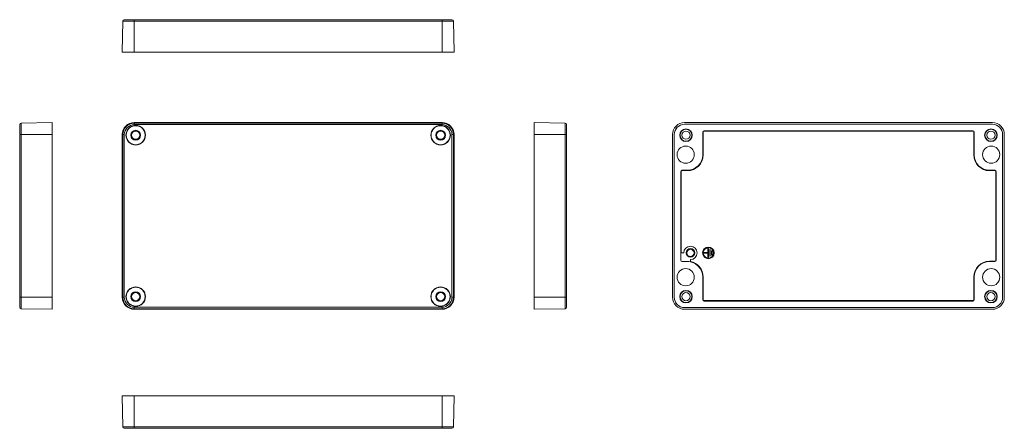
# Model space of a CAD drawing. Units: millimetres. Extents: x 61 to 720, y 128 to 402.
import ezdxf

# ---------------------------------------------------------------- set-up
doc = ezdxf.new("R2010")
doc.units = ezdxf.units.MM
doc.header["$LTSCALE"] = 2

msp = doc.modelspace()

# ---------------------------------------------------------------- linework, layer by layer
at = {"color": 7, "linetype": 'Continuous', "lineweight": 15}
for p, q in [((130.06, 400.82), (129.7, 380)), ((137.67, 400.82), (130.06, 400.82)), ((131.06, 401.8), (137.67, 401.8)), ((137.67, 400.82), (137.67, 401.8)), ((137.67, 401.8), (343.77, 401.8)), ((137.67, 400.82), (137.67, 380)), ((343.77, 400.82), (137.67, 400.82)), ((343.77, 400.82), (343.77, 401.8)), ((343.77, 401.8), (350.37, 401.8)), ((343.77, 380), (343.77, 400.82)), ((351.37, 400.82), (343.77, 400.82)), ((351.37, 400.82), (351.74, 380)), ((129.7, 380), (137.67, 380)), ((137.67, 380), (343.77, 380)), ((343.77, 380), (351.74, 380)), ((61.02, 324.99), (61.02, 331.6)), ((62, 332.6), (82.82, 332.96)), ((62, 332.6), (62, 324.99)), ((82.82, 324.99), (82.82, 332.96)), ((343.77, 332.96), (137.67, 332.96)), ((137.67, 332.6), (137.67, 332.96)), ((137.67, 331.6), (137.67, 332.6)), ((137.67, 332.6), (343.77, 332.6)), ((343.77, 331.6), (137.67, 331.6)), ((343.77, 332.6), (343.77, 332.96)), ((343.77, 331.6), (343.77, 332.6)), ((426.14, 332.6), (405.32, 332.96)), ((405.32, 332.96), (405.32, 324.99)), ((426.14, 324.99), (426.14, 332.6)), ((427.12, 331.6), (427.12, 324.99)), ((506, 332.96), (712.1, 332.96)), ((712.07, 331.86), (506.03, 331.86)), ((506.03, 331.86), (506.03, 331.83)), ((712.07, 331.83), (506.03, 331.83)), ((712.07, 331.86), (712.07, 331.83)), ((62, 324.99), (61.02, 324.99)), ((61.02, 216.09), (61.02, 324.99)), ((62, 324.99), (82.82, 324.99)), ((62, 324.99), (62, 216.09)), ((82.82, 216.09), (82.82, 324.99)), ((129.7, 324.99), (129.7, 216.09)), ((130.06, 324.99), (129.7, 324.99)), ((131.06, 324.99), (130.06, 324.99)), ((130.06, 216.09), (130.06, 324.99)), ((131.06, 324.99), (131.06, 216.09)), ((351.37, 324.99), (350.37, 324.99)), ((350.37, 216.09), (350.37, 324.99)), ((351.37, 324.99), (351.37, 216.09)), ((351.37, 324.99), (351.74, 324.99)), ((351.74, 216.09), (351.74, 324.99)), ((426.14, 324.99), (405.32, 324.99)), ((405.32, 324.99), (405.32, 216.09)), ((426.14, 216.09), (426.14, 324.99)), ((427.12, 324.99), (426.14, 324.99)), ((427.12, 324.99), (427.12, 216.09)), ((498.03, 216.09), (498.03, 324.99)), ((499.13, 324.96), (499.13, 216.12)), ((499.13, 324.96), (499.16, 324.96)), ((499.16, 324.96), (499.16, 216.12)), ((518.2, 326.53), (518.2, 311.34)), ((518.2, 326.53), (518.48, 326.53)), ((518.48, 326.53), (518.48, 311.34)), ((698.94, 327.5), (519.17, 327.5)), ((519.17, 327.22), (519.17, 327.5)), ((698.94, 327.22), (519.17, 327.22)), ((698.94, 327.5), (698.94, 327.22)), ((699.63, 326.53), (699.91, 326.53)), ((699.63, 311.34), (699.63, 326.53)), ((699.91, 311.34), (699.91, 326.53)), ((718.97, 324.96), (718.94, 324.96)), ((718.94, 216.12), (718.94, 324.96)), ((718.97, 216.12), (718.97, 324.96)), ((720.07, 324.99), (720.07, 216.09)), ((518.48, 311.34), (518.2, 311.34)), ((699.91, 311.34), (699.63, 311.34)), ((503.5, 300.13), (503.5, 240.95)), ((503.5, 300.13), (503.78, 300.13)), ((503.78, 300.13), (503.78, 245.82)), ((507.95, 301.1), (504.47, 301.1)), ((504.47, 300.82), (504.47, 301.1)), ((507.95, 300.82), (504.47, 300.82)), ((507.95, 301.1), (507.95, 300.82)), ((713.64, 301.1), (710.15, 301.1)), ((710.15, 300.82), (710.15, 301.1)), ((713.64, 300.82), (710.15, 300.82)), ((713.64, 301.1), (713.64, 300.82)), ((714.33, 300.13), (714.61, 300.13)), ((714.33, 240.95), (714.33, 300.13)), ((714.61, 240.95), (714.61, 300.13)), ((503.63, 245.82), (503.63, 240.95)), ((505.49, 245.82), (503.63, 245.82)), ((521.59, 246.02), (519.19, 246.02)), ((519.19, 245.62), (521.59, 245.62)), ((521.59, 248.62), (521.59, 246.02)), ((521.59, 245.62), (521.59, 243.02)), ((521.99, 243.02), (521.99, 248.62)), ((522.89, 247.87), (522.89, 243.77)), ((523.29, 243.77), (523.29, 247.87)), ((524.19, 247.12), (524.19, 244.52)), ((524.59, 244.52), (524.59, 247.12)), ((503.63, 240.95), (503.5, 240.95)), ((504.47, 239.99), (504.47, 240.12)), ((504.47, 240.12), (507.95, 240.12)), ((504.47, 239.99), (507.95, 239.99)), ((507.95, 240.12), (507.95, 239.99)), ((509.99, 239.91), (509.99, 241.32)), ((710.15, 239.99), (710.15, 240.26)), ((710.15, 240.26), (713.64, 240.26)), ((710.15, 239.99), (713.64, 239.99)), ((713.64, 240.26), (713.64, 239.99)), ((714.61, 240.95), (714.33, 240.95)), ((518.2, 229.74), (518.2, 214.55)), ((518.2, 229.74), (518.48, 229.74)), ((518.48, 229.74), (518.48, 214.55)), ((699.63, 229.74), (699.91, 229.74)), ((699.63, 214.55), (699.63, 229.74)), ((699.91, 214.55), (699.91, 229.74)), ((61.02, 209.49), (61.02, 216.09)), ((62, 216.09), (61.02, 216.09)), ((62, 216.09), (62, 208.49)), ((62, 216.09), (82.82, 216.09)), ((82.82, 208.12), (82.82, 216.09)), ((130.06, 216.09), (129.7, 216.09)), ((131.06, 216.09), (130.06, 216.09)), ((351.37, 216.09), (350.37, 216.09)), ((351.37, 216.09), (351.74, 216.09)), ((426.14, 216.09), (405.32, 216.09)), ((405.32, 216.09), (405.32, 208.12)), ((426.14, 208.49), (426.14, 216.09)), ((427.12, 216.09), (426.14, 216.09)), ((427.12, 216.09), (427.12, 209.49)), ((499.16, 216.12), (499.13, 216.12)), ((518.48, 214.55), (518.2, 214.55)), ((519.17, 213.59), (519.17, 213.86)), ((519.17, 213.86), (698.94, 213.86)), ((519.17, 213.59), (698.94, 213.59)), ((698.94, 213.86), (698.94, 213.59)), ((699.91, 214.55), (699.63, 214.55)), ((718.97, 216.12), (718.94, 216.12)), ((82.82, 208.12), (62, 208.49)), ((137.67, 208.49), (137.67, 209.49)), ((137.67, 209.49), (343.77, 209.49)), ((343.77, 208.49), (137.67, 208.49)), ((137.67, 208.49), (137.67, 208.12)), ((137.67, 208.12), (343.77, 208.12)), ((343.77, 208.49), (343.77, 209.49)), ((343.77, 208.12), (343.77, 208.49)), ((426.14, 208.49), (405.32, 208.12)), ((712.1, 208.12), (506, 208.12)), ((506.03, 209.22), (506.03, 209.25)), ((506.03, 209.25), (712.07, 209.25)), ((506.03, 209.22), (712.07, 209.22)), ((712.07, 209.22), (712.07, 209.25)), ((130.06, 129.46), (129.7, 150.28)), ((137.67, 150.28), (129.7, 150.28)), ((343.77, 150.28), (137.67, 150.28)), ((137.67, 129.46), (137.67, 150.28)), ((351.74, 150.28), (343.77, 150.28)), ((343.77, 129.46), (343.77, 150.28)), ((351.37, 129.46), (351.74, 150.28)), ((130.06, 129.46), (137.67, 129.46)), ((137.67, 128.48), (131.06, 128.48)), ((137.67, 129.46), (343.77, 129.46)), ((137.67, 128.48), (137.67, 129.46)), ((343.77, 128.48), (137.67, 128.48)), ((343.77, 129.46), (351.37, 129.46)), ((343.77, 128.48), (343.77, 129.46)), ((350.37, 128.48), (343.77, 128.48))]:
    msp.add_line(p, q, dxfattribs=at)
for centre, radius in [((138.67, 324.54), 6.52), ((138.67, 324.54), 6.35), ((342.77, 324.54), 6.52), ((342.77, 324.54), 6.35), ((138.67, 324.54), 3.29), ((138.67, 324.54), 3.17), ((138.67, 324.54), 2.75), ((342.77, 324.54), 3.29), ((342.77, 324.54), 3.17), ((342.77, 324.54), 2.75), ((507, 324.54), 4.21), ((507, 324.54), 4), ((507, 324.54), 2.75), ((711.1, 324.54), 4.21), ((711.1, 324.54), 4), ((711.1, 324.54), 2.75), ((506.8, 311.54), 5.75), ((711.3, 311.54), 5.75), ((509.99, 245.82), 2.9), ((509.99, 245.82), 2.4), ((521.99, 245.82), 3.9), ((521.99, 245.82), 3.5), ((506.8, 229.54), 5.75), ((711.3, 229.54), 5.75), ((138.67, 216.54), 6.52), ((138.67, 216.54), 6.35), ((138.67, 216.54), 3.29), ((138.67, 216.54), 3.17), ((138.67, 216.54), 2.75), ((342.77, 216.54), 6.52), ((342.77, 216.54), 6.35), ((342.77, 216.54), 3.29), ((342.77, 216.54), 3.17), ((342.77, 216.54), 2.75), ((507, 216.54), 4.21), ((507, 216.54), 4), ((507, 216.54), 2.75), ((711.1, 216.54), 4.21), ((711.1, 216.54), 4), ((711.1, 216.54), 2.75)]:
    msp.add_circle(centre, radius, dxfattribs=at)
for centre, radius, start, end in [((131.06, 400.8), 1, 90, 179), ((350.37, 400.8), 1, 1, 90), ((62.02, 331.6), 1, 91, 180), ((137.67, 324.99), 7.97, 90, 180), ((137.67, 324.99), 7.61, 90, 180), ((137.67, 324.99), 6.61, 90, 180), ((343.77, 324.99), 7.97, 0, 90), ((343.77, 324.99), 7.61, 0, 90), ((343.77, 324.99), 6.61, 0, 90), ((426.12, 331.6), 1, 0, 89), ((506, 324.99), 7.97, 90, 180), ((506.03, 324.96), 6.9, 90, 180), ((506.03, 324.96), 6.87, 90, 180), ((712.07, 324.96), 6.9, 0, 90), ((712.07, 324.96), 6.87, 0, 90), ((712.1, 324.99), 7.97, 0, 90), ((519.17, 326.53), 0.969, 90, 180), ((519.17, 326.53), 0.689, 90, 180), ((698.94, 326.53), 0.969, 0, 90), ((698.94, 326.53), 0.689, 0, 90), ((507.95, 311.34), 10.25, 270, 0), ((507.95, 311.34), 10.52, 270, 0), ((710.15, 311.34), 10.52, 180, 270), ((710.15, 311.34), 10.25, 180, 270), ((504.47, 300.13), 0.969, 90, 180), ((504.47, 300.13), 0.689, 90, 180), ((713.64, 300.13), 0.969, 0, 90), ((713.64, 300.13), 0.689, 0, 90), ((509.99, 245.82), 4.5, 270, 180), ((519.19, 245.82), 0.2, 90, 270), ((521.79, 248.62), 0.2, 0, 180), ((523.09, 247.87), 0.2, 0, 180), ((524.39, 247.12), 0.2, 0, 180), ((524.39, 244.52), 0.2, 180, 0), ((504.47, 240.95), 0.969, 180, 270), ((504.47, 240.95), 0.838, 180, 270), ((507.95, 229.74), 10.38, 78.66136, 90), ((507.95, 229.74), 10.25, 0, 90), ((507.95, 229.74), 10.52, 0, 78.82328), ((521.79, 243.02), 0.2, 180, 0), ((523.09, 243.77), 0.2, 180, 0), ((710.15, 229.74), 10.52, 90, 180), ((710.15, 229.74), 10.25, 90, 180), ((713.64, 240.95), 0.969, 270, 0), ((713.64, 240.95), 0.689, 270, 0), ((137.67, 216.09), 7.97, 180, 270), ((137.67, 216.09), 7.61, 180, 270), ((137.67, 216.09), 6.61, 180, 270), ((343.77, 216.09), 7.61, 270, 0), ((343.77, 216.09), 6.61, 270, 0), ((343.77, 216.09), 7.97, 270, 0), ((506, 216.09), 7.97, 180, 270), ((506.03, 216.12), 6.9, 180, 270), ((506.03, 216.12), 6.87, 180, 270), ((519.17, 214.55), 0.969, 180, 270), ((519.17, 214.55), 0.689, 180, 270), ((698.94, 214.55), 0.969, 270, 0), ((698.94, 214.55), 0.689, 270, 0), ((712.07, 216.12), 6.9, 270, 360), ((712.07, 216.12), 6.87, 270, 360), ((712.1, 216.09), 7.97, 270, 0), ((62.02, 209.49), 1, 180, 269), ((426.12, 209.49), 1, 271, 0), ((131.06, 129.48), 1, 181, 270), ((350.37, 129.48), 1, 270, 359)]:
    msp.add_arc(centre, radius, start, end, dxfattribs=at)

doc.saveas('drawing.dxf')
